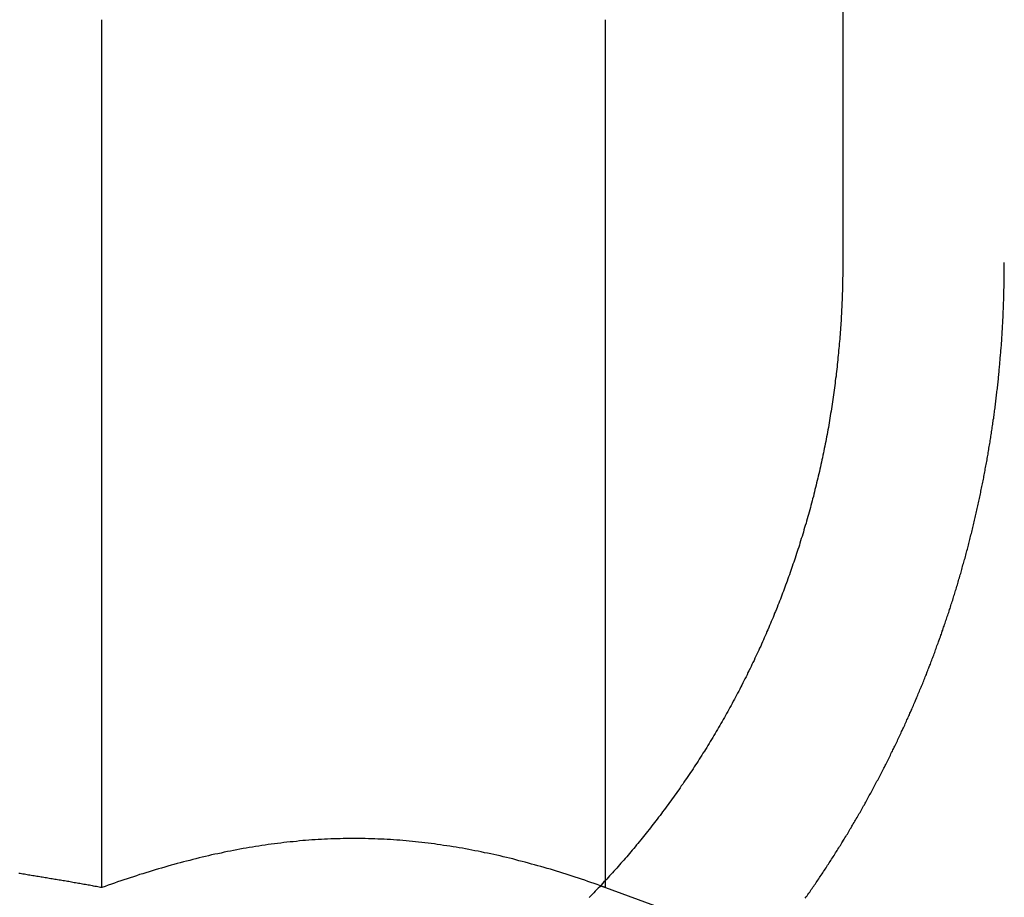
# Model space of a CAD drawing. Extents: x 2115 to 3258, y -229 to 595.
# Drawn here: x 2905 to 2911, y 506 to 511 of the extents above; entities that cross this region are included whole.
import ezdxf

# ---------------------------------------------------------------- set-up
doc = ezdxf.new("R2010")
doc.units = 0
doc.header["$LTSCALE"] = 10
doc.linetypes.add('VERDECKT', pattern=[0.375, 0.25, -0.125])
doc.layers.get('0').update_dxf_attribs({"linetype": 'CONTINUOUS'})
doc.layers.add('STEMPEL', color=3, linetype='CONTINUOUS')

# ---------------------------------------------------------------- blocks, each defined once
blk = doc.blocks.new('A$C5EBD85B6')
at = {"linetype": 'CONTINUOUS', "extrusion": (-2e-16, 1, -2e-16)}
for p, q in [((-448.3047, 116.2019), (-448.3047, 109.7019)), ((-452.553, 106.1198), (-452.553, 111.0946)), ((-449.6662, 106.1606), (-449.6662, 111.0946))]:
    blk.add_line(p, q, dxfattribs=at)
at = {"color": 1, "linetype": 'VERDECKT', "extrusion": (-2e-16, 1, -2e-16)}
for q in [(-449.6662, 106.1606), (-448.7016, 105.7687)]:
    blk.add_line((-449.6662, 106.1198), q, dxfattribs=at)
for points in [[(-448.305, 109.702, 0), (-448.305, 109.689, 0), (-448.305, 109.677, 0), (-448.305, 109.664, 0), (-448.305, 109.652, 0), (-448.305, 109.639, 0), (-448.305, 109.627, 0), (-448.306, 109.614, 0), (-448.306, 109.601, 0), (-448.306, 109.589, 0), (-448.306, 109.576, 0), (-448.307, 109.563, 0), (-448.307, 109.55, 0), (-448.307, 109.538, 0), (-448.308, 109.525, 0), (-448.308, 109.512, 0), (-448.309, 109.499, 0), (-448.309, 109.486, 0), (-448.31, 109.473, 0), (-448.31, 109.46, 0), (-448.311, 109.447, 0), (-448.312, 109.434, 0), (-448.312, 109.421, 0), (-448.313, 109.408, 0), (-448.314, 109.395, 0), (-448.314, 109.382, 0), (-448.315, 109.369, 0), (-448.316, 109.356, 0), (-448.317, 109.343, 0), (-448.318, 109.33, 0), (-448.319, 109.317, 0), (-448.32, 109.303, 0), (-448.321, 109.29, 0), (-448.322, 109.277, 0), (-448.323, 109.264, 0), (-448.324, 109.251, 0), (-448.325, 109.237, 0), (-448.326, 109.224, 0), (-448.327, 109.211, 0), (-448.329, 109.198, 0), (-448.33, 109.184, 0), (-448.331, 109.171, 0), (-448.333, 109.158, 0), (-448.334, 109.145, 0), (-448.335, 109.131, 0), (-448.337, 109.118, 0), (-448.338, 109.105, 0), (-448.34, 109.091, 0), (-448.341, 109.078, 0), (-448.343, 109.065, 0), (-448.344, 109.051, 0), (-448.346, 109.038, 0), (-448.348, 109.024, 0), (-448.349, 109.011, 0), (-448.351, 108.998, 0), (-448.353, 108.984, 0), (-448.355, 108.971, 0), (-448.357, 108.958, 0), (-448.358, 108.944, 0), (-448.36, 108.931, 0), (-448.362, 108.917, 0), (-448.364, 108.904, 0), (-448.366, 108.891, 0), (-448.368, 108.877, 0), (-448.37, 108.864, 0), (-448.372, 108.851, 0), (-448.375, 108.837, 0), (-448.377, 108.824, 0), (-448.379, 108.81, 0), (-448.381, 108.797, 0), (-448.383, 108.784, 0), (-448.386, 108.77, 0), (-448.388, 108.757, 0), (-448.391, 108.744, 0), (-448.393, 108.73, 0), (-448.395, 108.717, 0), (-448.398, 108.704, 0), (-448.4, 108.69, 0), (-448.403, 108.677, 0), (-448.406, 108.664, 0), (-448.408, 108.651, 0), (-448.411, 108.637, 0), (-448.414, 108.624, 0), (-448.416, 108.611, 0), (-448.419, 108.598, 0), (-448.422, 108.584, 0), (-448.425, 108.571, 0), (-448.428, 108.558, 0), (-448.431, 108.545, 0), (-448.433, 108.532, 0), (-448.436, 108.519, 0), (-448.439, 108.505, 0), (-448.442, 108.492, 0), (-448.446, 108.479, 0), (-448.449, 108.466, 0), (-448.452, 108.453, 0), (-448.455, 108.44, 0), (-448.458, 108.427, 0), (-448.461, 108.414, 0), (-448.465, 108.401, 0), (-448.468, 108.388, 0), (-448.471, 108.375, 0), (-448.474, 108.362, 0), (-448.478, 108.349, 0), (-448.481, 108.336, 0), (-448.485, 108.323, 0), (-448.488, 108.31, 0), (-448.491, 108.298, 0), (-448.495, 108.285, 0), (-448.498, 108.272, 0), (-448.502, 108.259, 0), (-448.506, 108.246, 0), (-448.509, 108.234, 0), (-448.513, 108.221, 0), (-448.516, 108.208, 0), (-448.52, 108.196, 0), (-448.524, 108.183, 0), (-448.528, 108.17, 0), (-448.531, 108.158, 0), (-448.535, 108.145, 0), (-448.539, 108.133, 0), (-448.543, 108.12, 0), (-448.547, 108.108, 0), (-448.551, 108.095, 0), (-448.554, 108.083, 0), (-448.558, 108.071, 0), (-448.562, 108.058, 0), (-448.566, 108.046, 0), (-448.57, 108.034, 0), (-448.574, 108.022, 0), (-448.578, 108.009, 0), (-448.582, 107.997, 0), (-448.586, 107.985, 0), (-448.591, 107.973, 0), (-448.595, 107.961, 0), (-448.599, 107.949, 0), (-448.603, 107.937, 0), (-448.607, 107.925, 0), (-448.611, 107.913, 0), (-448.616, 107.901, 0), (-448.62, 107.889, 0), (-448.624, 107.877, 0), (-448.628, 107.866, 0), (-448.633, 107.854, 0), (-448.637, 107.842, 0), (-448.641, 107.83, 0), (-448.646, 107.819, 0), (-448.65, 107.807, 0), (-448.654, 107.796, 0), (-448.659, 107.784, 0), (-448.663, 107.773, 0), (-448.668, 107.761, 0), (-448.672, 107.75, 0), (-448.677, 107.738, 0), (-448.682, 107.726, 0), (-448.686, 107.715, 0), (-448.691, 107.703, 0), (-448.696, 107.692, 0), (-448.7, 107.68, 0), (-448.705, 107.668, 0), (-448.71, 107.657, 0), (-448.715, 107.645, 0), (-448.72, 107.633, 0), (-448.725, 107.622, 0), (-448.73, 107.61, 0), (-448.735, 107.598, 0), (-448.74, 107.587, 0), (-448.745, 107.575, 0), (-448.75, 107.563, 0), (-448.755, 107.551, 0), (-448.76, 107.54, 0), (-448.766, 107.528, 0), (-448.771, 107.516, 0), (-448.776, 107.504, 0), (-448.782, 107.493, 0), (-448.787, 107.481, 0), (-448.792, 107.469, 0), (-448.798, 107.457, 0), (-448.803, 107.446, 0), (-448.809, 107.434, 0), (-448.814, 107.422, 0), (-448.82, 107.41, 0), (-448.826, 107.399, 0), (-448.831, 107.387, 0), (-448.837, 107.375, 0), (-448.843, 107.363, 0), (-448.849, 107.352, 0), (-448.854, 107.34, 0), (-448.86, 107.328, 0), (-448.866, 107.316, 0), (-448.872, 107.305, 0), (-448.878, 107.293, 0), (-448.884, 107.281, 0), (-448.89, 107.27, 0), (-448.896, 107.258, 0), (-448.902, 107.246, 0), (-448.908, 107.234, 0), (-448.914, 107.223, 0), (-448.92, 107.211, 0), (-448.927, 107.199, 0), (-448.933, 107.188, 0), (-448.939, 107.176, 0), (-448.946, 107.164, 0), (-448.952, 107.153, 0), (-448.958, 107.141, 0), (-448.965, 107.13, 0), (-448.971, 107.118, 0), (-448.978, 107.106, 0), (-448.984, 107.095, 0), (-448.991, 107.083, 0), (-448.997, 107.072, 0), (-449.004, 107.06, 0), (-449.01, 107.049, 0), (-449.017, 107.037, 0), (-449.024, 107.026, 0), (-449.031, 107.014, 0), (-449.037, 107.003, 0), (-449.044, 106.992, 0), (-449.051, 106.98, 0), (-449.058, 106.969, 0), (-449.065, 106.957, 0), (-449.072, 106.946, 0), (-449.078, 106.935, 0), (-449.085, 106.923, 0), (-449.092, 106.912, 0), (-449.099, 106.901, 0), (-449.107, 106.89, 0), (-449.114, 106.878, 0), (-449.121, 106.867, 0), (-449.128, 106.856, 0), (-449.135, 106.845, 0), (-449.142, 106.834, 0), (-449.149, 106.823, 0), (-449.157, 106.812, 0), (-449.164, 106.801, 0), (-449.171, 106.79, 0), (-449.179, 106.779, 0), (-449.186, 106.768, 0), (-449.193, 106.757, 0), (-449.201, 106.746, 0), (-449.208, 106.735, 0), (-449.216, 106.724, 0), (-449.223, 106.713, 0), (-449.231, 106.703, 0), (-449.238, 106.692, 0), (-449.246, 106.681, 0), (-449.253, 106.67, 0), (-449.261, 106.66, 0), (-449.268, 106.649, 0), (-449.276, 106.638, 0), (-449.284, 106.628, 0), (-449.291, 106.617, 0), (-449.299, 106.607, 0), (-449.307, 106.596, 0), (-449.314, 106.586, 0), (-449.322, 106.575, 0), (-449.33, 106.565, 0), (-449.338, 106.554, 0), (-449.345, 106.544, 0), (-449.353, 106.534, 0), (-449.361, 106.523, 0), (-449.369, 106.513, 0), (-449.377, 106.503, 0), (-449.385, 106.493, 0), (-449.393, 106.483, 0), (-449.4, 106.473, 0), (-449.408, 106.462, 0), (-449.416, 106.452, 0), (-449.424, 106.442, 0), (-449.432, 106.432, 0), (-449.44, 106.423, 0), (-449.448, 106.413, 0), (-449.456, 106.403, 0), (-449.464, 106.393, 0), (-449.472, 106.383, 0), (-449.48, 106.373, 0), (-449.488, 106.364, 0), (-449.496, 106.354, 0), (-449.504, 106.344, 0), (-449.512, 106.335, 0), (-449.52, 106.325, 0), (-449.528, 106.316, 0), (-449.536, 106.306, 0), (-449.544, 106.297, 0), (-449.553, 106.287, 0), (-449.561, 106.278, 0), (-449.569, 106.269, 0), (-449.577, 106.26, 0), (-449.585, 106.25, 0), (-449.593, 106.241, 0), (-449.601, 106.232, 0), (-449.609, 106.223, 0), (-449.617, 106.214, 0), (-449.626, 106.205, 0), (-449.634, 106.196, 0), (-449.642, 106.187, 0), (-449.65, 106.178, 0), (-449.658, 106.169, 0), (-449.666, 106.16, 0), (-449.675, 106.152, 0), (-449.683, 106.143, 0), (-449.691, 106.134, 0), (-449.699, 106.125, 0), (-449.708, 106.116, 0), (-449.716, 106.108, 0), (-449.725, 106.099, 0), (-449.733, 106.09, 0), (-449.742, 106.081, 0), (-449.75, 106.073, 0), (-449.759, 106.064, 0)], [(-449.695, 106.13, 0), (-449.713, 106.137, 0), (-449.731, 106.143, 0), (-449.749, 106.149, 0), (-449.767, 106.155, 0), (-449.785, 106.162, 0), (-449.803, 106.168, 0), (-449.821, 106.174, 0), (-449.839, 106.18, 0), (-449.857, 106.185, 0), (-449.875, 106.191, 0), (-449.892, 106.197, 0), (-449.91, 106.203, 0), (-449.928, 106.208, 0), (-449.946, 106.214, 0), (-449.964, 106.219, 0), (-449.982, 106.225, 0), (-450, 106.23, 0), (-450.018, 106.235, 0), (-450.036, 106.24, 0), (-450.054, 106.245, 0), (-450.072, 106.25, 0), (-450.09, 106.255, 0), (-450.108, 106.26, 0), (-450.126, 106.265, 0), (-450.144, 106.27, 0), (-450.162, 106.274, 0), (-450.18, 106.279, 0), (-450.198, 106.284, 0), (-450.216, 106.288, 0), (-450.234, 106.292, 0), (-450.252, 106.297, 0), (-450.27, 106.301, 0), (-450.288, 106.305, 0), (-450.306, 106.309, 0), (-450.324, 106.313, 0), (-450.342, 106.317, 0), (-450.36, 106.32, 0), (-450.378, 106.324, 0), (-450.396, 106.328, 0), (-450.414, 106.331, 0), (-450.432, 106.335, 0), (-450.45, 106.338, 0), (-450.468, 106.342, 0), (-450.486, 106.345, 0), (-450.504, 106.348, 0), (-450.522, 106.351, 0), (-450.54, 106.354, 0), (-450.558, 106.357, 0), (-450.576, 106.36, 0), (-450.594, 106.362, 0), (-450.612, 106.365, 0), (-450.63, 106.367, 0), (-450.647, 106.37, 0), (-450.665, 106.372, 0), (-450.683, 106.374, 0), (-450.701, 106.377, 0), (-450.719, 106.379, 0), (-450.737, 106.381, 0), (-450.755, 106.383, 0), (-450.773, 106.384, 0), (-450.791, 106.386, 0), (-450.809, 106.388, 0), (-450.827, 106.389, 0), (-450.845, 106.391, 0), (-450.863, 106.392, 0), (-450.881, 106.393, 0), (-450.899, 106.395, 0), (-450.917, 106.396, 0), (-450.935, 106.397, 0), (-450.953, 106.398, 0), (-450.971, 106.398, 0), (-450.989, 106.399, 0), (-451.007, 106.4, 0), (-451.025, 106.4, 0), (-451.043, 106.401, 0), (-451.061, 106.401, 0), (-451.079, 106.401, 0), (-451.097, 106.401, 0), (-451.115, 106.401, 0), (-451.133, 106.401, 0), (-451.151, 106.401, 0), (-451.169, 106.401, 0), (-451.187, 106.4, 0), (-451.205, 106.4, 0), (-451.223, 106.399, 0), (-451.241, 106.399, 0), (-451.259, 106.398, 0), (-451.277, 106.397, 0), (-451.295, 106.396, 0), (-451.313, 106.395, 0), (-451.331, 106.394, 0), (-451.349, 106.393, 0), (-451.367, 106.391, 0), (-451.385, 106.39, 0), (-451.402, 106.389, 0), (-451.42, 106.387, 0), (-451.438, 106.385, 0), (-451.456, 106.383, 0), (-451.474, 106.382, 0), (-451.492, 106.38, 0), (-451.51, 106.378, 0), (-451.528, 106.375, 0), (-451.546, 106.373, 0), (-451.564, 106.371, 0), (-451.582, 106.368, 0), (-451.6, 106.366, 0), (-451.618, 106.363, 0), (-451.636, 106.361, 0), (-451.654, 106.358, 0), (-451.672, 106.355, 0), (-451.69, 106.352, 0), (-451.708, 106.349, 0), (-451.726, 106.346, 0), (-451.744, 106.343, 0), (-451.762, 106.34, 0), (-451.78, 106.336, 0), (-451.798, 106.333, 0), (-451.816, 106.329, 0), (-451.834, 106.326, 0), (-451.852, 106.322, 0), (-451.87, 106.318, 0), (-451.888, 106.314, 0), (-451.906, 106.311, 0), (-451.924, 106.307, 0), (-451.942, 106.302, 0), (-451.96, 106.298, 0), (-451.978, 106.294, 0), (-451.996, 106.29, 0), (-452.014, 106.285, 0), (-452.032, 106.281, 0), (-452.05, 106.276, 0), (-452.068, 106.272, 0), (-452.086, 106.267, 0), (-452.104, 106.262, 0), (-452.122, 106.257, 0), (-452.14, 106.252, 0), (-452.157, 106.248, 0), (-452.175, 106.242, 0), (-452.193, 106.237, 0), (-452.211, 106.232, 0), (-452.229, 106.227, 0), (-452.247, 106.221, 0), (-452.265, 106.216, 0), (-452.283, 106.211, 0), (-452.301, 106.205, 0), (-452.319, 106.199, 0), (-452.337, 106.194, 0), (-452.355, 106.188, 0), (-452.373, 106.182, 0), (-452.391, 106.176, 0), (-452.409, 106.17, 0), (-452.427, 106.164, 0), (-452.445, 106.158, 0), (-452.463, 106.152, 0), (-452.481, 106.145, 0), (-452.499, 106.139, 0), (-452.517, 106.133, 0), (-452.535, 106.126, 0), (-452.553, 106.12, 0)], [(-452.553, 106.12, 0), (-452.561, 106.121, 0), (-452.569, 106.123, 0), (-452.577, 106.124, 0), (-452.585, 106.126, 0), (-452.593, 106.127, 0), (-452.601, 106.128, 0), (-452.608, 106.13, 0), (-452.616, 106.131, 0), (-452.624, 106.133, 0), (-452.632, 106.134, 0), (-452.64, 106.136, 0), (-452.648, 106.137, 0), (-452.656, 106.138, 0), (-452.664, 106.14, 0), (-452.672, 106.141, 0), (-452.68, 106.143, 0), (-452.688, 106.144, 0), (-452.696, 106.145, 0), (-452.704, 106.147, 0), (-452.712, 106.148, 0), (-452.72, 106.149, 0), (-452.728, 106.151, 0), (-452.735, 106.152, 0), (-452.743, 106.154, 0), (-452.751, 106.155, 0), (-452.759, 106.156, 0), (-452.767, 106.158, 0), (-452.775, 106.159, 0), (-452.783, 106.16, 0), (-452.791, 106.162, 0), (-452.799, 106.163, 0), (-452.807, 106.164, 0), (-452.815, 106.166, 0), (-452.823, 106.167, 0), (-452.831, 106.168, 0), (-452.839, 106.17, 0), (-452.847, 106.171, 0), (-452.855, 106.172, 0), (-452.863, 106.174, 0), (-452.871, 106.175, 0), (-452.879, 106.176, 0), (-452.887, 106.178, 0), (-452.895, 106.179, 0), (-452.902, 106.18, 0), (-452.91, 106.182, 0), (-452.918, 106.183, 0), (-452.926, 106.184, 0), (-452.934, 106.186, 0), (-452.942, 106.187, 0), (-452.95, 106.188, 0), (-452.958, 106.19, 0), (-452.966, 106.191, 0), (-452.974, 106.192, 0), (-452.982, 106.193, 0), (-452.99, 106.195, 0), (-452.998, 106.196, 0), (-453.006, 106.197, 0), (-453.014, 106.198, 0), (-453.022, 106.2, 0), (-453.03, 106.201, 0)]]:
    blk.add_polyline3d(points)
at = {"color": 1}
for points in [[(-448.52, 106.06, 0), (-448.515, 106.067, 0), (-448.51, 106.073, 0), (-448.505, 106.08, 0), (-448.5, 106.087, 0), (-448.495, 106.094, 0), (-448.491, 106.101, 0), (-448.486, 106.108, 0), (-448.481, 106.115, 0), (-448.476, 106.122, 0), (-448.472, 106.128, 0), (-448.467, 106.135, 0), (-448.462, 106.142, 0), (-448.457, 106.149, 0), (-448.453, 106.156, 0), (-448.448, 106.163, 0), (-448.443, 106.17, 0), (-448.439, 106.177, 0), (-448.434, 106.184, 0), (-448.429, 106.191, 0), (-448.424, 106.198, 0), (-448.42, 106.205, 0), (-448.415, 106.212, 0), (-448.41, 106.219, 0), (-448.406, 106.226, 0), (-448.401, 106.233, 0), (-448.397, 106.24, 0), (-448.392, 106.248, 0), (-448.387, 106.255, 0), (-448.383, 106.262, 0), (-448.378, 106.269, 0), (-448.374, 106.276, 0), (-448.369, 106.283, 0), (-448.364, 106.29, 0), (-448.36, 106.297, 0), (-448.355, 106.304, 0), (-448.351, 106.312, 0), (-448.346, 106.319, 0), (-448.342, 106.326, 0), (-448.337, 106.333, 0), (-448.333, 106.34, 0), (-448.328, 106.347, 0), (-448.324, 106.355, 0), (-448.319, 106.362, 0), (-448.315, 106.369, 0), (-448.31, 106.376, 0), (-448.306, 106.383, 0), (-448.301, 106.391, 0), (-448.297, 106.398, 0), (-448.293, 106.405, 0), (-448.288, 106.412, 0), (-448.284, 106.42, 0), (-448.279, 106.427, 0), (-448.275, 106.434, 0), (-448.271, 106.441, 0), (-448.266, 106.449, 0), (-448.262, 106.456, 0), (-448.258, 106.463, 0), (-448.253, 106.471, 0), (-448.249, 106.478, 0), (-448.245, 106.485, 0), (-448.24, 106.492, 0), (-448.236, 106.5, 0), (-448.232, 106.507, 0), (-448.228, 106.514, 0), (-448.223, 106.522, 0), (-448.219, 106.529, 0), (-448.215, 106.536, 0), (-448.211, 106.544, 0), (-448.206, 106.551, 0), (-448.202, 106.558, 0), (-448.198, 106.566, 0), (-448.194, 106.573, 0), (-448.19, 106.581, 0), (-448.186, 106.588, 0), (-448.181, 106.595, 0), (-448.177, 106.603, 0), (-448.173, 106.61, 0), (-448.169, 106.618, 0), (-448.165, 106.625, 0), (-448.161, 106.632, 0), (-448.157, 106.64, 0), (-448.153, 106.647, 0), (-448.149, 106.655, 0), (-448.145, 106.662, 0), (-448.141, 106.669, 0), (-448.137, 106.677, 0), (-448.133, 106.684, 0), (-448.129, 106.692, 0), (-448.125, 106.699, 0), (-448.121, 106.707, 0), (-448.117, 106.714, 0), (-448.113, 106.722, 0), (-448.109, 106.729, 0), (-448.105, 106.736, 0), (-448.101, 106.744, 0), (-448.097, 106.751, 0), (-448.093, 106.759, 0), (-448.089, 106.766, 0), (-448.085, 106.774, 0), (-448.081, 106.781, 0), (-448.078, 106.789, 0), (-448.074, 106.796, 0), (-448.07, 106.804, 0), (-448.066, 106.811, 0), (-448.062, 106.819, 0), (-448.058, 106.826, 0), (-448.055, 106.834, 0), (-448.051, 106.841, 0), (-448.047, 106.849, 0), (-448.043, 106.856, 0), (-448.04, 106.864, 0), (-448.036, 106.871, 0), (-448.032, 106.879, 0), (-448.029, 106.886, 0), (-448.025, 106.894, 0), (-448.021, 106.901, 0), (-448.018, 106.909, 0), (-448.014, 106.916, 0), (-448.01, 106.924, 0), (-448.007, 106.931, 0), (-448.003, 106.939, 0), (-447.999, 106.946, 0), (-447.996, 106.954, 0), (-447.992, 106.961, 0), (-447.989, 106.969, 0), (-447.985, 106.976, 0), (-447.982, 106.984, 0), (-447.978, 106.991, 0), (-447.975, 106.999, 0), (-447.971, 107.006, 0), (-447.968, 107.014, 0), (-447.964, 107.021, 0), (-447.961, 107.029, 0), (-447.957, 107.036, 0), (-447.954, 107.044, 0), (-447.95, 107.051, 0), (-447.947, 107.059, 0), (-447.944, 107.066, 0), (-447.94, 107.074, 0), (-447.937, 107.081, 0), (-447.933, 107.089, 0), (-447.93, 107.096, 0), (-447.927, 107.104, 0), (-447.923, 107.111, 0), (-447.92, 107.119, 0), (-447.917, 107.126, 0), (-447.913, 107.134, 0), (-447.91, 107.141, 0), (-447.907, 107.149, 0), (-447.904, 107.156, 0), (-447.9, 107.164, 0), (-447.897, 107.171, 0), (-447.894, 107.179, 0), (-447.891, 107.186, 0), (-447.888, 107.193, 0), (-447.884, 107.201, 0), (-447.881, 107.208, 0), (-447.878, 107.216, 0), (-447.875, 107.223, 0), (-447.872, 107.231, 0), (-447.869, 107.238, 0), (-447.866, 107.246, 0), (-447.863, 107.253, 0), (-447.859, 107.261, 0), (-447.856, 107.268, 0), (-447.853, 107.275, 0), (-447.85, 107.283, 0), (-447.847, 107.29, 0), (-447.844, 107.298, 0), (-447.841, 107.305, 0), (-447.838, 107.313, 0), (-447.835, 107.32, 0), (-447.832, 107.327, 0), (-447.829, 107.335, 0), (-447.826, 107.342, 0), (-447.824, 107.35, 0), (-447.821, 107.357, 0), (-447.818, 107.364, 0), (-447.815, 107.372, 0), (-447.812, 107.379, 0), (-447.809, 107.386, 0), (-447.806, 107.394, 0), (-447.803, 107.401, 0), (-447.801, 107.408, 0), (-447.798, 107.416, 0), (-447.795, 107.423, 0), (-447.792, 107.431, 0), (-447.789, 107.438, 0), (-447.787, 107.445, 0), (-447.784, 107.453, 0), (-447.781, 107.46, 0), (-447.778, 107.468, 0), (-447.776, 107.475, 0), (-447.773, 107.483, 0), (-447.77, 107.49, 0), (-447.767, 107.498, 0), (-447.765, 107.505, 0), (-447.762, 107.513, 0), (-447.759, 107.52, 0), (-447.756, 107.528, 0), (-447.754, 107.535, 0), (-447.751, 107.543, 0), (-447.748, 107.55, 0), (-447.745, 107.558, 0), (-447.743, 107.566, 0), (-447.74, 107.573, 0), (-447.737, 107.581, 0), (-447.735, 107.589, 0), (-447.732, 107.596, 0), (-447.729, 107.604, 0), (-447.727, 107.612, 0), (-447.724, 107.619, 0), (-447.722, 107.627, 0), (-447.719, 107.635, 0), (-447.716, 107.643, 0), (-447.714, 107.65, 0), (-447.711, 107.658, 0), (-447.708, 107.666, 0), (-447.706, 107.674, 0), (-447.703, 107.681, 0), (-447.701, 107.689, 0), (-447.698, 107.697, 0), (-447.696, 107.705, 0), (-447.693, 107.713, 0), (-447.69, 107.72, 0), (-447.688, 107.728, 0), (-447.685, 107.736, 0), (-447.683, 107.744, 0), (-447.68, 107.752, 0), (-447.678, 107.76, 0), (-447.675, 107.768, 0), (-447.673, 107.776, 0), (-447.67, 107.784, 0), (-447.668, 107.792, 0), (-447.665, 107.799, 0), (-447.663, 107.807, 0), (-447.66, 107.815, 0), (-447.658, 107.823, 0), (-447.656, 107.831, 0), (-447.653, 107.839, 0), (-447.651, 107.847, 0), (-447.648, 107.855, 0), (-447.646, 107.863, 0), (-447.644, 107.871, 0), (-447.641, 107.88, 0), (-447.639, 107.888, 0), (-447.636, 107.896, 0), (-447.634, 107.904, 0), (-447.632, 107.912, 0), (-447.629, 107.92, 0), (-447.627, 107.928, 0), (-447.625, 107.936, 0), (-447.622, 107.944, 0), (-447.62, 107.952, 0), (-447.618, 107.96, 0), (-447.616, 107.969, 0), (-447.613, 107.977, 0), (-447.611, 107.985, 0), (-447.609, 107.993, 0), (-447.607, 108.001, 0), (-447.604, 108.009, 0), (-447.602, 108.018, 0), (-447.6, 108.026, 0), (-447.598, 108.034, 0), (-447.596, 108.042, 0), (-447.593, 108.05, 0), (-447.591, 108.059, 0), (-447.589, 108.067, 0), (-447.587, 108.075, 0), (-447.585, 108.083, 0), (-447.583, 108.092, 0), (-447.58, 108.1, 0), (-447.578, 108.108, 0), (-447.576, 108.116, 0), (-447.574, 108.125, 0), (-447.572, 108.133, 0), (-447.57, 108.141, 0), (-447.568, 108.15, 0), (-447.566, 108.158, 0), (-447.564, 108.166, 0), (-447.562, 108.175, 0), (-447.56, 108.183, 0), (-447.558, 108.191, 0), (-447.556, 108.2, 0), (-447.554, 108.208, 0), (-447.552, 108.216, 0), (-447.55, 108.225, 0), (-447.548, 108.233, 0), (-447.546, 108.241, 0), (-447.544, 108.25, 0), (-447.542, 108.258, 0), (-447.54, 108.266, 0), (-447.538, 108.275, 0), (-447.536, 108.283, 0), (-447.534, 108.292, 0), (-447.533, 108.3, 0), (-447.531, 108.308, 0), (-447.529, 108.317, 0), (-447.527, 108.325, 0), (-447.525, 108.334, 0), (-447.523, 108.342, 0), (-447.521, 108.351, 0), (-447.52, 108.359, 0), (-447.518, 108.367, 0), (-447.516, 108.376, 0), (-447.514, 108.384, 0), (-447.513, 108.393, 0), (-447.511, 108.401, 0), (-447.509, 108.41, 0), (-447.507, 108.418, 0), (-447.506, 108.427, 0), (-447.504, 108.435, 0), (-447.502, 108.444, 0), (-447.501, 108.452, 0), (-447.499, 108.461, 0), (-447.497, 108.469, 0), (-447.496, 108.477, 0), (-447.494, 108.486, 0), (-447.492, 108.494, 0), (-447.491, 108.503, 0), (-447.489, 108.511, 0), (-447.488, 108.52, 0), (-447.486, 108.528, 0), (-447.484, 108.537, 0), (-447.483, 108.545, 0), (-447.481, 108.554, 0), (-447.48, 108.562, 0), (-447.478, 108.571, 0), (-447.477, 108.58, 0), (-447.475, 108.588, 0), (-447.474, 108.597, 0), (-447.472, 108.605, 0), (-447.471, 108.614, 0), (-447.469, 108.622, 0), (-447.468, 108.631, 0), (-447.467, 108.639, 0), (-447.465, 108.648, 0), (-447.464, 108.656, 0), (-447.462, 108.665, 0), (-447.461, 108.673, 0), (-447.46, 108.682, 0), (-447.458, 108.69, 0), (-447.457, 108.699, 0), (-447.456, 108.707, 0), (-447.454, 108.716, 0), (-447.453, 108.725, 0), (-447.452, 108.733, 0), (-447.45, 108.742, 0), (-447.449, 108.75, 0), (-447.448, 108.759, 0), (-447.447, 108.767, 0), (-447.445, 108.776, 0), (-447.444, 108.784, 0), (-447.443, 108.793, 0), (-447.442, 108.801, 0), (-447.44, 108.81, 0), (-447.439, 108.818, 0), (-447.438, 108.827, 0), (-447.437, 108.836, 0), (-447.436, 108.844, 0), (-447.435, 108.853, 0), (-447.434, 108.861, 0), (-447.432, 108.87, 0), (-447.431, 108.878, 0), (-447.43, 108.887, 0), (-447.429, 108.895, 0), (-447.428, 108.904, 0), (-447.427, 108.912, 0), (-447.426, 108.921, 0), (-447.425, 108.929, 0), (-447.424, 108.938, 0), (-447.423, 108.946, 0), (-447.422, 108.955, 0), (-447.421, 108.963, 0), (-447.42, 108.972, 0), (-447.419, 108.98, 0), (-447.418, 108.989, 0), (-447.417, 108.998, 0), (-447.416, 109.006, 0), (-447.415, 109.015, 0), (-447.414, 109.023, 0), (-447.413, 109.032, 0), (-447.413, 109.04, 0), (-447.412, 109.048, 0), (-447.411, 109.057, 0), (-447.41, 109.065, 0), (-447.409, 109.074, 0), (-447.408, 109.082, 0), (-447.408, 109.091, 0), (-447.407, 109.099, 0), (-447.406, 109.108, 0), (-447.405, 109.116, 0), (-447.404, 109.125, 0), (-447.404, 109.133, 0), (-447.403, 109.142, 0), (-447.402, 109.15, 0), (-447.402, 109.159, 0), (-447.401, 109.167, 0), (-447.4, 109.175, 0), (-447.399, 109.184, 0), (-447.399, 109.192, 0), (-447.398, 109.201, 0), (-447.397, 109.209, 0), (-447.397, 109.218, 0), (-447.396, 109.226, 0), (-447.396, 109.234, 0), (-447.395, 109.243, 0), (-447.394, 109.251, 0), (-447.394, 109.26, 0), (-447.393, 109.268, 0), (-447.393, 109.276, 0), (-447.392, 109.285, 0), (-447.392, 109.293, 0), (-447.391, 109.301, 0), (-447.391, 109.31, 0), (-447.39, 109.318, 0), (-447.39, 109.326, 0), (-447.389, 109.335, 0), (-447.389, 109.343, 0), (-447.388, 109.351, 0), (-447.388, 109.36, 0), (-447.387, 109.368, 0), (-447.387, 109.376, 0), (-447.386, 109.385, 0), (-447.386, 109.393, 0), (-447.386, 109.401, 0), (-447.385, 109.409, 0), (-447.385, 109.418, 0), (-447.385, 109.426, 0), (-447.384, 109.434, 0), (-447.384, 109.443, 0), (-447.384, 109.451, 0), (-447.383, 109.459, 0), (-447.383, 109.467, 0), (-447.383, 109.475, 0), (-447.382, 109.484, 0), (-447.382, 109.492, 0), (-447.382, 109.5, 0), (-447.382, 109.508, 0), (-447.381, 109.516, 0), (-447.381, 109.525, 0), (-447.381, 109.533, 0), (-447.381, 109.541, 0), (-447.381, 109.549, 0), (-447.38, 109.557, 0), (-447.38, 109.565, 0), (-447.38, 109.573, 0), (-447.38, 109.581, 0), (-447.38, 109.59, 0), (-447.38, 109.598, 0), (-447.379, 109.606, 0), (-447.379, 109.614, 0), (-447.379, 109.622, 0), (-447.379, 109.63, 0), (-447.379, 109.638, 0), (-447.379, 109.646, 0), (-447.379, 109.654, 0), (-447.379, 109.662, 0), (-447.379, 109.67, 0), (-447.379, 109.678, 0), (-447.379, 109.686, 0), (-447.379, 109.694, 0), (-447.379, 109.702, 0)], [(-449.666, 106.12, 0), (-449.666, 106.12, 0), (-449.667, 106.12, 0), (-449.667, 106.12, 0), (-449.667, 106.12, 0), (-449.667, 106.12, 0), (-449.668, 106.12, 0), (-449.668, 106.12, 0), (-449.668, 106.12, 0), (-449.668, 106.121, 0), (-449.668, 106.121, 0), (-449.669, 106.121, 0), (-449.669, 106.121, 0), (-449.669, 106.121, 0), (-449.669, 106.121, 0), (-449.67, 106.121, 0), (-449.67, 106.121, 0), (-449.67, 106.121, 0), (-449.67, 106.121, 0), (-449.67, 106.121, 0), (-449.671, 106.121, 0), (-449.671, 106.122, 0), (-449.671, 106.122, 0), (-449.671, 106.122, 0), (-449.672, 106.122, 0), (-449.672, 106.122, 0), (-449.672, 106.122, 0), (-449.672, 106.122, 0), (-449.673, 106.122, 0), (-449.673, 106.122, 0), (-449.673, 106.122, 0), (-449.673, 106.122, 0), (-449.673, 106.122, 0), (-449.674, 106.123, 0), (-449.674, 106.123, 0), (-449.674, 106.123, 0), (-449.674, 106.123, 0), (-449.675, 106.123, 0), (-449.675, 106.123, 0), (-449.675, 106.123, 0), (-449.675, 106.123, 0), (-449.675, 106.123, 0), (-449.676, 106.123, 0), (-449.676, 106.123, 0), (-449.676, 106.123, 0), (-449.676, 106.123, 0), (-449.677, 106.124, 0), (-449.677, 106.124, 0), (-449.677, 106.124, 0), (-449.677, 106.124, 0), (-449.677, 106.124, 0), (-449.678, 106.124, 0), (-449.678, 106.124, 0), (-449.678, 106.124, 0), (-449.678, 106.124, 0), (-449.679, 106.124, 0), (-449.679, 106.124, 0), (-449.679, 106.124, 0), (-449.679, 106.125, 0), (-449.679, 106.125, 0), (-449.68, 106.125, 0), (-449.68, 106.125, 0), (-449.68, 106.125, 0), (-449.68, 106.125, 0), (-449.681, 106.125, 0), (-449.681, 106.125, 0), (-449.681, 106.125, 0), (-449.681, 106.125, 0), (-449.681, 106.125, 0), (-449.682, 106.125, 0), (-449.682, 106.126, 0), (-449.682, 106.126, 0), (-449.682, 106.126, 0), (-449.683, 106.126, 0), (-449.683, 106.126, 0), (-449.683, 106.126, 0), (-449.683, 106.126, 0), (-449.684, 106.126, 0), (-449.684, 106.126, 0), (-449.684, 106.126, 0), (-449.684, 106.126, 0), (-449.684, 106.126, 0), (-449.685, 106.126, 0), (-449.685, 106.127, 0), (-449.685, 106.127, 0), (-449.685, 106.127, 0), (-449.686, 106.127, 0), (-449.686, 106.127, 0), (-449.686, 106.127, 0), (-449.686, 106.127, 0), (-449.686, 106.127, 0), (-449.687, 106.127, 0), (-449.687, 106.127, 0), (-449.687, 106.127, 0), (-449.687, 106.127, 0), (-449.688, 106.128, 0), (-449.688, 106.128, 0), (-449.688, 106.128, 0), (-449.688, 106.128, 0), (-449.688, 106.128, 0), (-449.689, 106.128, 0), (-449.689, 106.128, 0), (-449.689, 106.128, 0), (-449.689, 106.128, 0), (-449.69, 106.128, 0), (-449.69, 106.128, 0), (-449.69, 106.128, 0), (-449.69, 106.129, 0), (-449.69, 106.129, 0), (-449.691, 106.129, 0), (-449.691, 106.129, 0), (-449.691, 106.129, 0), (-449.691, 106.129, 0), (-449.692, 106.129, 0), (-449.692, 106.129, 0), (-449.692, 106.129, 0), (-449.692, 106.129, 0), (-449.693, 106.129, 0), (-449.693, 106.129, 0), (-449.693, 106.129, 0), (-449.693, 106.13, 0), (-449.693, 106.13, 0), (-449.694, 106.13, 0), (-449.694, 106.13, 0), (-449.694, 106.13, 0), (-449.694, 106.13, 0), (-449.695, 106.13, 0), (-449.695, 106.13, 0)]]:
    blk.add_polyline3d(points, dxfattribs=at)

msp = doc.modelspace()

# ---------------------------------------------------------------- block references
at = {"layer": 'STEMPEL'}
msp.add_blockref('A$C5EBD85B6', (3357.9397, 399.6769, -23.1948), dxfattribs=at)

doc.saveas('drawing.dxf')
